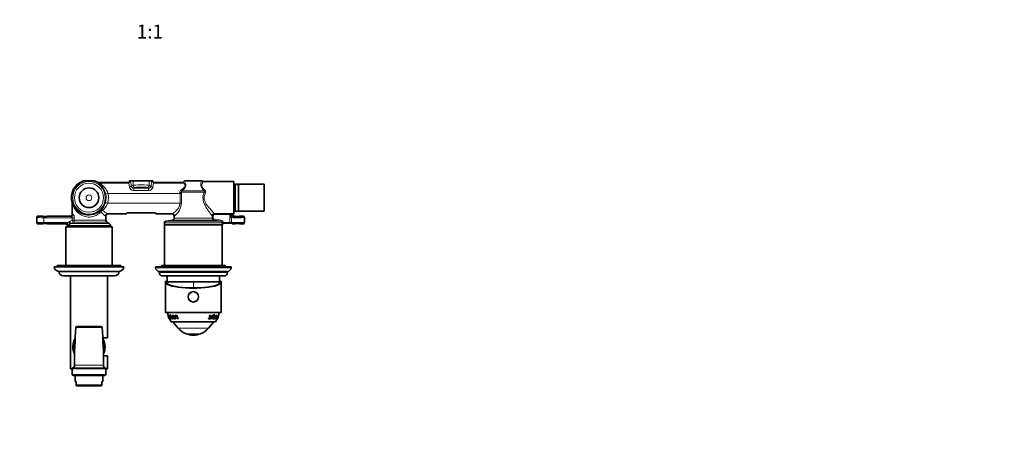
# Model space of a CAD drawing. Units: millimetres. Extents: x 0 to 1478, y 0 to 1758.
# Drawn here: x 629 to 1478, y 513 to 873 of the extents above; entities that cross this region are included whole.
import ezdxf
from ezdxf import colors
from ezdxf.entities.mleader import LeaderData, LeaderLine
from ezdxf.enums import TextEntityAlignment as Align
from ezdxf.math import Vec2, Vec3

# ---------------------------------------------------------------- set-up
doc = ezdxf.new("R2010")
doc.units = ezdxf.units.MM
doc.layers.add('DV3_Défaut', color=7, linetype='Continuous')
doc.layers.add('Défaut', color=7, linetype='Continuous')
doc.styles.add('SEACAD_ArialB', font='arialbd.ttf')

# ---------------------------------------------------------------- blocks, each defined once
blk = doc.blocks.new('_DOT')
at = {"color": 0}
blk.add_line((0, 0), (-1, 0), dxfattribs=at)
at = {"color": 0, "const_width": 0.333}
blk.add_lwpolyline([(-0.1665, 0, 1), (0.1665, 0, 1)], format="xyb", close=True, dxfattribs=at)
blk = doc.blocks.new('SE2')
at = {"layer": 'DV3_Défaut', "color": 7, "linetype": 'Continuous', "lineweight": 35}
for p, q in [((693.16, 734.2), (683.71, 734.2)), ((697.12, 732.7), (696.96, 732.71)), ((697.12, 732.7), (721.94, 732.7)), ((723.43, 734.2), (726.49, 734.2)), ((723.43, 734.19), (723.43, 734.2)), ((723.43, 734.19), (723.43, 734.19)), ((726.49, 734.2), (740.38, 734.2)), ((740.38, 734.2), (743.43, 734.2)), ((743.43, 734.19), (743.43, 734.2)), ((743.43, 734.19), (743.43, 734.19)), ((744.93, 732.7), (768.51, 732.7)), ((768.6, 732.71), (768.51, 732.7)), ((770.93, 734.2), (770.04, 733.31)), ((770.93, 734.2), (785.8, 734.2)), ((785.8, 734.2), (785.93, 734.2)), ((813.43, 733.7), (787.26, 733.7)), ((813.43, 705.7), (813.43, 733.7)), ((814.43, 731.35), (813.43, 731.35)), ((814.43, 731.35), (814.43, 708.05)), ((817.43, 731.35), (817.43, 708.05)), ((839.43, 731.35), (817.43, 731.35)), ((839.43, 731.35), (839.43, 708.05)), ((814.58, 729.55), (814.43, 729.55)), ((814.58, 730.25), (814.58, 709.15)), ((817.28, 709.15), (817.28, 730.25)), ((817.43, 729.55), (817.28, 729.55)), ((673.85, 715.26), (673.85, 715.26)), ((673.93, 714.67), (673.93, 705.71)), ((704.93, 705.7), (704.92, 705.7)), ((704.93, 705.7), (720.68, 705.7)), ((721.28, 706.8), (745.59, 706.8)), ((746.19, 705.7), (759.94, 705.7)), ((759.95, 705.7), (759.94, 705.7)), ((813.43, 708.05), (814.43, 708.05)), ((814.43, 709.85), (814.58, 709.85)), ((817.28, 709.85), (817.43, 709.85)), ((817.43, 708.05), (839.43, 708.05)), ((643.43, 702.71), (643.43, 698.2)), ((648.33, 703.7), (644.43, 703.7)), ((647.73, 697.2), (644.43, 697.2)), ((671.93, 703.7), (652.53, 703.7)), ((667.93, 697.2), (653.13, 697.2)), ((702.93, 700.36), (702.93, 703.7)), ((702.95, 703.7), (702.96, 703.95)), ((705.93, 697.47), (703.93, 698.63)), ((753.43, 697.95), (753.43, 696.2)), ((760.69, 700.49), (754.67, 699.42)), ((761.9, 704.03), (761.92, 703.7)), ((761.93, 703.7), (761.93, 701.96)), ((804.25, 697.7), (803.93, 697.7)), ((803.93, 697.7), (803.93, 697.18)), ((803.93, 697.18), (803.93, 697.07)), ((804.25, 697.7), (809.82, 697.7)), ((809.82, 697.7), (811.69, 697.7)), ((811.69, 697.7), (811.93, 697.7)), ((811.93, 697.7), (811.93, 697.47)), ((811.93, 697.33), (811.93, 697.2)), ((811.93, 697.2), (813.73, 697.2)), ((812.43, 704.7), (812.43, 704.7)), ((813.43, 703.7), (814.33, 703.7)), ((818.53, 703.7), (821.43, 703.7)), ((819.13, 697.2), (821.43, 697.2)), ((822.43, 698.21), (822.43, 702.7)), ((708.43, 694.7), (668.43, 694.7)), ((668.43, 694.7), (668.43, 661.2)), ((669.93, 695.2), (669.93, 694.7)), ((706.93, 694.7), (706.93, 695.74)), ((708.43, 661.2), (708.43, 694.7)), ((803.43, 696.2), (753.43, 696.2)), ((753.43, 696.2), (803.43, 696.2)), ((753.43, 696.2), (753.43, 661.2)), ((803.43, 661.2), (803.43, 696.2)), ((718.43, 660.2), (658.43, 660.2)), ((715.93, 661.2), (660.93, 661.2)), ((660.93, 661.2), (660.93, 660.2)), ((714.43, 656.2), (662.43, 656.2)), ((715.93, 660.2), (715.93, 661.2)), ((810.93, 660.2), (745.93, 660.2)), ((745.93, 660.2), (745.93, 659.2)), ((807.93, 656.2), (748.93, 656.2)), ((748.93, 656.2), (748.93, 655.2)), ((805.93, 661.2), (750.93, 661.2)), ((750.93, 661.2), (750.93, 660.2)), ((805.93, 660.2), (805.93, 661.2)), ((807.93, 655.2), (807.93, 656.2)), ((810.93, 659.2), (810.93, 660.2)), ((710.43, 652.21), (666.43, 652.21)), ((672.43, 652.21), (672.43, 572.2)), ((704.43, 598.95), (704.43, 652.21)), ((804.93, 652.2), (751.93, 652.2)), ((754.43, 646.8), (754.43, 620.7)), ((754.82, 647.7), (755.07, 647.7)), ((755.07, 647.7), (755.93, 647.7)), ((755.93, 647.2), (755.26, 647.2)), ((755.93, 652.2), (755.93, 647.2)), ((800.93, 647.2), (755.93, 647.2)), ((800.93, 647.2), (755.93, 647.2)), ((800.93, 647.2), (800.93, 652.2)), ((800.93, 647.7), (801.8, 647.7)), ((801.61, 647.2), (800.93, 647.2)), ((802.05, 647.7), (801.8, 647.7)), ((802.43, 620.7), (802.43, 646.8)), ((802.43, 620.7), (754.43, 620.7)), ((757.19, 618.15), (756.86, 618.15)), ((756.86, 618.15), (756.94, 617.86)), ((757.17, 617.94), (756.94, 617.86)), ((756.94, 617.86), (757.19, 617.86)), ((757.09, 618.22), (757.17, 617.94)), ((757.26, 617.89), (757.19, 617.86)), ((757.19, 617.86), (757.51, 616.82)), ((757.51, 616.82), (757.29, 616.82)), ((757.29, 616.82), (757.4, 616.53)), ((757.62, 616.63), (757.4, 616.53)), ((757.4, 616.53), (757.61, 616.53)), ((757.58, 616.85), (757.51, 616.82)), ((757.55, 616.84), (757.62, 616.63)), ((757.68, 616.56), (757.61, 616.53)), ((757.61, 616.53), (758.01, 615.55)), ((757.97, 617.98), (757.74, 617.91)), ((758.01, 615.55), (757.78, 615.55)), ((757.78, 615.55), (757.92, 615.25)), ((758.14, 615.37), (757.92, 615.25)), ((757.92, 615.25), (758.21, 615.25)), ((758.07, 615.58), (758.01, 615.55)), ((758.78, 618.6), (758.05, 618.6)), ((758.05, 615.57), (758.14, 615.37)), ((758.14, 618.22), (758.86, 618.22)), ((758.36, 618.29), (758.9, 618.29)), ((758.47, 615.29), (758.4, 615.25)), ((758.4, 615.25), (758.49, 615.25)), ((758.89, 618.23), (758.86, 618.22)), ((759.09, 617.98), (758.87, 617.9)), ((759.06, 615.3), (758.97, 615.25)), ((758.97, 615.25), (759.08, 615.25)), ((797.58, 612.7), (759.28, 612.7)), ((760, 618.15), (759.83, 618.15)), ((759.84, 615.52), (760.04, 615.63)), ((761.12, 618.15), (760.24, 618.15)), ((760.24, 618.15), (760.32, 617.86)), ((760.52, 617.94), (760.32, 617.86)), ((760.32, 617.86), (761, 617.86)), ((760.44, 618.22), (760.52, 617.94)), ((760.52, 617.94), (761.19, 617.94)), ((760.95, 615.33), (760.81, 615.25)), ((760.81, 615.25), (760.98, 615.25)), ((760.88, 612.7), (765.44, 607.27)), ((761.19, 617.94), (761, 617.86)), ((761.62, 618.15), (761.39, 618.15)), ((762.05, 617.33), (761.62, 618.15)), ((762.09, 615.37), (761.92, 615.25)), ((761.92, 615.25), (762.11, 615.25)), ((762.91, 617.33), (762.05, 617.33)), ((762.39, 617.12), (762.22, 617.04)), ((762.22, 617.04), (762.92, 617.04)), ((762.39, 617.12), (763.09, 617.12)), ((763.16, 618.15), (762.9, 618.15)), ((762.9, 618.15), (762.91, 617.33)), ((763.08, 617.41), (762.91, 617.33)), ((763.09, 617.12), (762.92, 617.04)), ((763.07, 618.22), (763.08, 617.41)), ((763.27, 615.7), (763.1, 615.59)), ((763.3, 615.37), (763.14, 615.25)), ((763.14, 615.25), (763.36, 615.25)), ((764.41, 618.15), (763.24, 618.15)), ((763.24, 618.15), (763.32, 617.86)), ((763.48, 617.94), (763.32, 617.86)), ((763.32, 617.86), (764.23, 617.86)), ((763.41, 618.22), (763.48, 617.94)), ((763.48, 617.94), (764.38, 617.94)), ((764.38, 617.94), (764.23, 617.86)), ((765.34, 615.37), (765.19, 615.25)), ((765.19, 615.25), (765.46, 615.25)), ((791.43, 607.27), (795.99, 612.7)), ((791.6, 615.55), (791.46, 615.25)), ((791.46, 615.25), (792.63, 615.25)), ((791.52, 615.37), (792.48, 615.37)), ((792.52, 615.55), (791.6, 615.55)), ((792.18, 616.82), (792.07, 616.53)), ((792.07, 616.53), (792.91, 616.53)), ((792.11, 616.63), (792.75, 616.63)), ((793.02, 616.82), (792.18, 616.82)), ((792.46, 618.15), (792.38, 617.86)), ((792.38, 617.86), (793.34, 617.86)), ((792.41, 617.94), (793.17, 617.94)), ((793.65, 618.15), (792.46, 618.15)), ((792.48, 615.37), (792.63, 615.25)), ((792.91, 616.53), (792.52, 615.55)), ((792.75, 616.63), (792.91, 616.53)), ((793.34, 617.86), (793.02, 616.82)), ((793.17, 617.94), (793.34, 617.86)), ((793.17, 615.25), (793.4, 615.25)), ((793.24, 615.37), (793.4, 615.25)), ((794.43, 615.25), (794.63, 615.25)), ((794.46, 615.37), (794.63, 615.25)), ((795.01, 617.89), (794.83, 617.96)), ((795.52, 615.64), (795.71, 615.53)), ((795.72, 618.29), (796.57, 618.29)), ((795.75, 618.22), (796.77, 618.22)), ((796.85, 618.6), (795.84, 618.6)), ((796.57, 618.29), (796.77, 618.22)), ((796.79, 617.9), (796.58, 617.97)), ((796.83, 616.2), (796.7, 616.2)), ((796.76, 615.25), (796.9, 615.25)), ((796.78, 615.32), (796.9, 615.25)), ((797.59, 615.25), (797.71, 615.25)), ((797.61, 615.31), (797.71, 615.25)), ((797.89, 618.15), (797.74, 618.15)), ((798.09, 618.15), (798.02, 617.86)), ((798.02, 617.86), (798.51, 617.86)), ((798.04, 617.94), (798.29, 617.94)), ((798.7, 618.15), (798.09, 618.15)), ((798.24, 615.25), (798.34, 615.25)), ((798.26, 615.3), (798.34, 615.25)), ((798.29, 617.94), (798.51, 617.86)), ((798.71, 617.08), (798.82, 617.04)), ((798.72, 617.12), (798.91, 617.12)), ((798.75, 617.37), (798.87, 617.33)), ((798.82, 617.04), (799.13, 617.04)), ((798.87, 617.33), (798.99, 618.15)), ((798.99, 618.15), (798.87, 618.15)), ((799.26, 617.33), (798.87, 617.33)), ((798.91, 617.12), (799.13, 617.04)), ((798.91, 615.25), (798.96, 615.25)), ((799.57, 618.15), (799.26, 617.33)), ((799.66, 618.15), (799.57, 618.15)), ((799.69, 618.15), (799.61, 617.86)), ((799.61, 617.86), (799.87, 617.86)), ((799.64, 617.94), (799.87, 617.86)), ((800.01, 618.15), (799.69, 618.15)), ((698.73, 608.7), (678.14, 608.7)), ((704.43, 598.95), (700.34, 598.95)), ((700.9, 583.45), (704.43, 583.45)), ((704.43, 572.2), (704.43, 583.45)), ((673.95, 572.2), (672.43, 572.2)), ((673.93, 572.03), (673.93, 567.2)), ((704.43, 572.2), (702.92, 572.2)), ((702.93, 567.2), (702.93, 572.03)), ((674.93, 566.2), (701.93, 566.2)), ((676.43, 566.2), (676.43, 561.2)), ((677.43, 561.2), (676.43, 561.2)), ((677.43, 561.2), (677.43, 558.12)), ((699.43, 561.2), (700.43, 561.2)), ((699.43, 558.12), (699.43, 561.2)), ((700.43, 561.2), (700.43, 566.2)), ((677.43, 558.12), (677.43, 557.69)), ((677.43, 558.12), (699.43, 558.12)), ((677.43, 557.69), (678.09, 557.4)), ((698.78, 557.4), (678.09, 557.4)), ((698.78, 557.4), (699.43, 557.69)), ((699.43, 557.69), (699.43, 558.12))]:
    blk.add_line(p, q, dxfattribs=at)
at = {"layer": 'DV3_Défaut', "color": 7, "linetype": 'Continuous', "lineweight": 18}
for p, q in [((697.31, 732.33), (722.47, 732.33)), ((722.47, 732.33), (721.94, 732.7)), ((723.43, 734.19), (723.95, 733.82)), ((724.86, 729.8), (726.49, 730.5)), ((726.49, 730.5), (726.49, 734.2)), ((740.38, 730.5), (740.38, 734.2)), ((740.38, 730.5), (742.01, 729.8)), ((742.91, 733.82), (743.43, 734.19)), ((744.93, 732.7), (744.4, 732.33)), ((744.4, 732.33), (769.25, 732.33)), ((704.79, 723.36), (702.84, 722.93)), ((704.79, 723.36), (766.95, 723.36)), ((728.47, 728.5), (727.09, 727.91)), ((727.09, 727.91), (739.78, 727.91)), ((727.09, 727.91), (727.09, 725.98)), ((739.78, 725.98), (727.09, 725.98)), ((739.78, 727.91), (738.4, 728.5)), ((739.78, 727.91), (739.78, 725.98)), ((766.95, 723.36), (766.89, 724.19)), ((766.95, 715.05), (766.95, 723.36)), ((768.19, 723.36), (766.95, 723.36)), ((768.13, 724.38), (787.71, 724.38)), ((768.13, 724.38), (768.19, 723.36)), ((768.19, 723.36), (768.19, 715.05)), ((768.82, 725.79), (787.64, 725.79)), ((704.53, 715.05), (702.61, 715.6)), ((704.53, 715.05), (766.95, 715.05)), ((768.19, 715.05), (766.95, 715.05)), ((704.32, 706.08), (720.56, 706.08)), ((746.31, 706.08), (760.48, 706.08)), ((796.55, 706.09), (809.82, 706.09)), ((796.55, 705.12), (796.55, 706.09)), ((809.82, 705.12), (796.55, 705.12)), ((809.82, 705.12), (809.82, 706.09)), ((809.82, 705.12), (809.82, 698.28)), ((810.83, 702.6), (810.83, 705.15)), ((643.43, 702.71), (643.45, 702.69)), ((643.43, 698.2), (643.45, 698.22)), ((643.45, 702.69), (643.45, 698.22)), ((644.45, 703.69), (644.43, 703.7)), ((644.45, 697.22), (644.43, 697.2)), ((649.44, 703.44), (649.44, 702.44)), ((672.76, 703.44), (649.44, 703.44)), ((649.44, 698.47), (649.44, 702.44)), ((649.44, 702.44), (674, 702.44)), ((649.44, 698.47), (670.73, 698.47)), ((649.44, 697.47), (649.44, 698.47)), ((668.59, 697.47), (649.44, 697.47)), ((670.73, 698.47), (671.75, 699.2)), ((670.73, 698.47), (672.07, 697.1)), ((671.75, 699.2), (674, 700.36)), ((671.75, 699.2), (672.66, 697.47)), ((672.66, 697.47), (672.07, 697.1)), ((674.88, 698.63), (672.66, 697.47)), ((672.66, 697.47), (705.93, 697.47)), ((674, 700.36), (674, 702.44)), ((675.75, 702.44), (674, 702.44)), ((674, 700.36), (674.88, 698.63)), ((674, 700.36), (675.75, 700.36)), ((674.88, 698.63), (703.93, 698.63)), ((675.75, 702.44), (675.75, 700.36)), ((675.75, 700.36), (702.93, 700.36)), ((803.21, 697.95), (753.43, 697.95)), ((801.94, 699.42), (754.67, 699.42)), ((795.83, 700.49), (760.69, 700.49)), ((794.6, 701.96), (761.93, 701.96)), ((794.6, 701.96), (794.6, 704.14)), ((795.58, 704.14), (794.6, 704.14)), ((794.6, 701.96), (795.58, 701.96)), ((795.58, 704.14), (795.58, 701.96)), ((795.83, 700.49), (796, 701.47)), ((796, 701.47), (802.11, 700.41)), ((801.94, 699.42), (802.11, 700.41)), ((803.19, 698.15), (804.17, 698.28)), ((803.21, 697.95), (803.19, 698.15)), ((804.17, 698.28), (809.82, 698.28)), ((804.17, 698.28), (804.2, 698.12)), ((809.82, 698.28), (809.82, 697.7)), ((811.47, 702.56), (811.47, 698.35)), ((812.33, 704.84), (812.33, 704.6)), ((812.33, 704.6), (812.43, 704.7)), ((813.43, 703.7), (813.33, 703.6)), ((670.81, 695.74), (670.53, 695.47)), ((670.81, 695.74), (706.93, 695.74)), ((810.93, 659.2), (745.93, 659.2)), ((807.93, 655.2), (748.93, 655.2)), ((778.43, 647.2), (778.43, 641.86)), ((757.81, 617.02), (757.72, 616.99)), ((758.25, 618.48), (758.03, 618.41)), ((758.36, 618.29), (758.14, 618.22)), ((795.72, 618.23), (795.75, 618.22)), ((796.71, 618.48), (796.91, 618.41)), ((677.14, 607.79), (699.73, 607.79)), ((791.43, 607.27), (765.44, 607.27)), ((784.68, 602.39), (772.19, 602.39)), ((673.93, 572.03), (702.93, 572.03)), ((702.4, 572.92), (674.47, 572.92)), ((675.93, 575.35), (700.93, 575.35)), ((702.93, 567.2), (673.93, 567.2))]:
    blk.add_line(p, q, dxfattribs=at)
for centre, radius in [((688.43, 719.7), 14.05), ((688.43, 719.7), 12.55), ((688.43, 719.7), 2.5), ((778.43, 634.2), 4.2)]:
    blk.add_circle(centre, radius, dxfattribs=at)
at = {"layer": 'DV3_Défaut', "color": 7, "linetype": 'Continuous', "lineweight": 35}
for centre, radius in [((688.43, 719.7), 8.5), ((778.43, 634.2), 4.5)]:
    blk.add_circle(centre, radius, dxfattribs=at)
for centre, radius, start, end in [((688.43, 719.7), 15.25, 108.04386, 196.9453), ((688.43, 719.7), 15.25, 61.11187, 71.95614), ((710.16, 759.23), 29.86, 241.24395, 241.58255), ((697, 734.86), 2.16, 241.17432, 268.91397), ((721.96, 734.18), 1.47, 271.86428, 0.45625), ((744.91, 734.18), 1.47, 179.5342, 268.14527), ((768.57, 734.8), 2.1, 270.84209, 309.40235), ((769.26, 733.96), 1, 304.79334, 319.87546), ((787.21, 735.54), 1.83, 224.89849, 271.33303), ((815.93, 730.25), 1.35, 0, 180), ((671.91, 714.67), 2.03, 359.99004, 16.93208), ((688.38, 720.41), 15.41, 202.39166, 312.42779), ((704.95, 703.69), 2.01, 90.76547, 172.54431), ((717.74, 709.62), 4.53, 308.50373, 321.51109), ((717.7, 707.72), 3.59, 329.45801, 341.37062), ((749.13, 709.62), 4.53, 218.48891, 231.49627), ((749.16, 707.72), 3.58, 198.10764, 210.55553), ((759.92, 703.69), 2.01, 6.83571, 89.27104), ((815.93, 709.15), 1.35, 180, 0), ((704.93, 700.36), 2, 180, 240), ((704.93, 695.74), 2, 0, 60), ((754.93, 697.95), 1.5, 100, 180), ((760.43, 701.96), 1.5, 280, 0), ((662.43, 660.2), 4, 180, 270), ((666.43, 656.21), 4, 180.01747, 270), ((710.43, 656.21), 4, 270, 359.98253), ((714.43, 660.2), 4, 270, 0), ((748.93, 659.2), 3, 180, 270), ((751.93, 655.2), 3, 180, 270), ((804.93, 655.2), 3, 270, 0), ((807.93, 659.2), 3, 270, 0), ((794.61, 657.41), 40, 194.77466, 197.86589), ((762.26, 657.41), 40, 342.13411, 345.22534), ((771.93, 622.5), 16, 186.45456, 217.76434), ((784.94, 622.5), 16, 322.23566, 353.54544), ((773.61, 622.32), 16.94, 194.23538, 204.65795), ((773.79, 622.26), 16.91, 198.14971, 204.46297), ((777.24, 622.44), 17.93, 193.81757, 203.62062), ((777.04, 622.32), 17.55, 193.71916, 203.7399), ((777.82, 622.3), 17.4, 194.77662, 203.89605), ((778.03, 622.32), 17.42, 193.82701, 203.93144), ((779.84, 627.27), 20.57, 206.28645, 215.72821), ((779.73, 627.21), 20.25, 206.34587, 208.81468), ((779.73, 627.21), 20.25, 209.20749, 210.15046), ((790.28, 633.27), 32.42, 210.0407, 213.03834), ((772.5, 617.49), 9.59, 182.69276, 191.40139), ((774.51, 617.78), 11.44, 183.27661, 190.4581), ((779.73, 627.21), 20.25, 214.94201, 215.79286), ((776.98, 617.68), 13.84, 178.02338, 190.09508), ((780.24, 622.31), 16.62, 195.51344, 205.11997), ((780.13, 622.31), 16.34, 195.53383, 205.15387), ((780.46, 622.33), 16.58, 194.56626, 205.24805), ((777.34, 622.32), 16.66, 335.31411, 345.75139), ((777.23, 622.32), 16.94, 335.34205, 345.76462), ((777.78, 622.26), 16.91, 335.53703, 341.85029), ((780.99, 622.21), 17.24, 336.1807, 346.38111), ((780.84, 622.32), 17.55, 336.2601, 346.28084), ((781.68, 622.3), 17.4, 336.10395, 345.22338), ((781.79, 622.32), 17.42, 336.06856, 346.17299), ((785.06, 619.6), 13.88, 341.73987, 354.01952), ((782.5, 624.22), 18.2, 330.49376, 340.546), ((781.83, 622.32), 17.14, 345.05786, 346.17804), ((784.65, 623.07), 15.69, 331.53854, 337.3917), ((787.72, 619.16), 11.3, 341.61803, 349.1978), ((783.86, 622.31), 16.62, 334.88003, 344.48656), ((783.96, 622.33), 16.58, 334.75195, 345.43374), ((782.53, 624.2), 17.92, 336.65206, 337.46864), ((783.97, 622.33), 16.33, 344.33129, 345.01663), ((1048.69, 577.71), 372.76, 175.37289, 180.36308), ((678.14, 607.7), 1, 90, 175.37289), ((698.73, 607.7), 1, 4.62711, 90), ((328.18, 577.71), 372.76, 359.63692, 4.62711), ((778.49, 618.22), 17.04, 220, 248.29108), ((778.38, 618.22), 17.04, 291.70892, 320), ((688.43, 591.2), 13.89, 149.29292, 206.41806), ((688.43, 591.2), 13.89, 0, 30.70708), ((778.43, 618.08), 16.88, 248.29108, 270), ((778.43, 618.08), 16.88, 270, 291.70892), ((688.43, 591.2), 13.89, 333.58194, 0), ((674.93, 572.03), 1, 117.62917, 180), ((673.2, 575.34), 2.73, 297.62917, 0.36308), ((703.66, 575.34), 2.73, 179.63692, 242.37083), ((701.93, 572.03), 1, 0, 62.37083), ((674.93, 567.2), 1, 180, 270), ((701.93, 567.2), 1, 270, 0)]:
    blk.add_arc(centre, radius, start, end, dxfattribs=at)
at = {"layer": 'DV3_Défaut', "color": 7, "linetype": 'Continuous', "lineweight": 18}
for centre, radius, start, end in [((687.73, 725.44), 11.15, 40.02253, 42.4761), ((686.98, 719.24), 16.28, 13.08277, 55.20943), ((690.24, 718.83), 15.24, 17.32189, 62.37287), ((688.43, 719.7), 14.76, 343.85992, 12.61069), ((688.43, 719.7), 16.76, 343.85992, 12.61069), ((727.11, 730.2), 2.29, 189.93957, 269.42771), ((739.76, 730.2), 2.29, 270.56914, 350.06357), ((769.24, 724.5), 2.37, 122.48475, 187.56833), ((769.43, 724.62), 1.32, 117.52499, 190.86042), ((787.15, 724.81), 1.96, 328.92381, 48.06657), ((688.38, 720.41), 15.41, 199.5009, 202.39166), ((687.7, 719.91), 15.53, 315.53134, 343.87245), ((691.38, 719.86), 14.01, 308.86476, 339.88552), ((752.7, 716.2), 15.53, 308.75088, 355.73927), ((710.04, 718.78), 13.93, 224.84637, 245.73298), ((796.6, 704.09), 2, 91.4233, 178.57667), ((809.84, 709.89), 3.8, 269.72553, 277.35423), ((809.85, 719.36), 14.24, 269.86748, 273.9287), ((668.52, 698.34), 0.879, 274.99779, 296.56899), ((673.2, 691.24), 7.63, 108.85114, 124.1828), ((796.1, 701.96), 1.5, 179.83992, 259.77023), ((-1.26, -3903.07), 4672.05, 80.10079, 80.17681), ((801.7, 697.93), 1.51, 8.25768, 80.77403), ((809.86, 697.81), 6.65, 178.84687, 193.26963), ((807.54, 698.26), 3.34, 182.52824, 189.62314), ((818.96, 700.58), 8.37, 159.93908, 166.04094), ((808.17, 708.41), 6.39, 294.60382, 302.19621), ((812.94, 701.56), 1.98, 97.66149, 133.35172), ((688.43, 591.2), 13.26, 155.04283, 200.66814), ((688.43, 591.2), 13.26, 0, 24.95717), ((688.43, 591.2), 13.26, 339.33186, 0)]:
    blk.add_arc(centre, radius, start, end, dxfattribs=at)
for centre, major_axis, ratio, start_param, end_param in [((697.31, 734.32), (-1.48, -1.34), 0.993123, 0.292561, 0.839719), ((688.43, 722.91), (0, 13.46), 0.922436, -0.796006, -0.756139), ((722.47, 733.82), (0.87, 1.22), 0.988822, 3.765912, 5.326085), ((722.35, 723.36), (0, 9), 0.143277, 5.37255, 6.195919), ((723.84, 723.36), (0, 10.5), 0.122809, 5.37255, 6.195919), ((733.43, 730.47), (-7, 0), 0.037434, 3.26379, 6.160988), ((728.47, 730.5), (-0.78, 1.84), 0.991203, 1.17063, 2.735047), ((738.4, 730.5), (0.78, 1.84), 0.991203, 3.548138, 5.112555), ((743.03, 723.36), (0, 10.5), 0.122809, 0.087266, 0.910635), ((744.4, 733.82), (-0.87, 1.22), 0.988822, 0.9571, 2.517273), ((744.52, 723.36), (0, 9), 0.143277, 0.087266, 0.910635), ((778.43, 732.64), (9.86, 0), 0.087825, 3.071186, 3.513125), ((769.25, 734.32), (-0.44, -1.95), 0.929157, 0.237997, 0.988528), ((787.19, 735.62), (-1.56, 1.25), 0.991259, 1.469275, 2.240741), ((723.37, 729.8), (1.49, 0.14), 0.611513, 4.654151, 6.128515), ((733.43, 728.47), (5, 0), 0.052408, 0.122197, 3.019396), ((743.5, 729.8), (-1.49, 0.14), 0.611513, 0.15467, 1.629035), ((766.89, 724.38), (1.99, 0.23), 0.09141, 4.701817, 5.381222), ((767.96, 727.2), (1.3, -1.52), 0.235979, 4.980388, 5.664681), ((788.46, 727.2), (-1.43, -1.4), 0.354362, 0.664604, 1.236464), ((788.83, 724.38), (-1.82, 0.82), 0.268247, 1.032628, 1.69076), ((672.76, 705.44), (0.31, 1.98), 0.948728, 3.307929, 4.862368), ((688.43, 705.71), (-14.5, 0), 0.059636, 0, 0.317872), ((700.17, 707.6), (-1.36, 1.47), 0.596883, 0.042096, 1.067708), ((700.17, 707.6), (1.48, 1.34), 0.562545, 1.098337, 2.125224), ((700.17, 707.6), (-1.42, 1.4), 0.547547, 5.207741, 6.242824), ((704.32, 704.09), (0.6, 1.91), 0.9594, 0.314149, 1.861392), ((688.43, 705.69), (16.5, 0), 0.087489, 0.010565, 0.273627), ((778.43, 705.69), (-18.5, 0), 0.087489, 6.039777, 6.273763), ((760.48, 704.09), (0.66, -1.89), 0.967042, 1.242435, 2.792225), ((810.32, 705.15), (0.144, -0.99), 0.500355, 1.497905, 2.857796), ((813.33, 704.84), (-0.933, -0.361), 0.989611, 4.346839, 5.910608), ((813.44, 719.7), (0, -14), 0.056151, 6.148505, 6.28144), ((644.45, 702.69), (-0.707, -0.707), 0.997265, 3.92836, 5.496418), ((649.44, 702.7), (-6, 0), 0.043673, 0.05236, 1.570796), ((649.44, 698.21), (-6, 0), 0.043673, 4.712389, 6.230825), ((644.45, 698.22), (-0.707, 0.707), 0.997265, 0.786768, 2.354825), ((649.44, 703.7), (5, 0), 0.052408, 3.193953, 4.712389), ((649.44, 697.21), (5, 0), 0.052408, 1.570796, 3.089233), ((688.43, 697.2), (-20.5, 0), 0.052408, 6.028892, 6.278079), ((668.59, 695.47), (-0.4, 1.96), 0.966599, 4.519906, 6.077536), ((668.91, 695.74), (-1.64, 1.15), 0.872959, 3.81665, 5.260159), ((688.43, 703.71), (-16.5, 0), 0.052408, 0.006344, 0.317872), ((674, 700.36), (0, 2), 0.874598, 3.665191, 4.712389), ((688.43, 703.7), (-14.5, 0), 0.099556, 3.141593, 3.415219), ((778.43, 703.7), (16.5, 0), 0.098093, 2.898185, 3.141593), ((804.2, 697.95), (-1, -0.023), 0.168663, 4.7085, 6.147314), ((804.38, 696.29), (-0.647, -0.763), 0.996731, 4.314478, 5.413832), ((809.82, 698.44), (2, 0), 0.078612, 4.712389, 5.685779), ((809.82, 702.47), (2, 0), 0.078612, 0.597406, 1.042211), ((810.85, 703.46), (0.799, -0.602), 0.149402, 0.551827, 1.375042), ((812.3, 702.56), (0.077, 0.997), 0.826022, 1.167237, 1.634341), ((816.43, 702.7), (6, 0), 0.043673, 3.738999, 6.283185), ((816.43, 698.21), (-6, 0), 0.043673, 3.141593, 5.685779), ((812.3, 698.35), (-0.077, 0.997), 0.826022, 1.507252, 2.214018), ((812.3, 698.35), (0.077, -0.997), 0.826022, 5.731817, 6.190197), ((809.82, 697.44), (3, 0), 0.052408, -0.788665, -0.597406), ((811.33, 704.61), (1, 0), 0.104816, 5.445055, 6.230825), ((812.67, 704.53), (-0.047, 0.999), 0.668444, 1.539288, 3.071168), ((812.44, 719.7), (0, -15), 0.052408, 6.148505, 6.279696), ((813.33, 704.6), (-0.707, 0.707), 0.997265, 0.786768, 2.354825), ((811.33, 703.61), (2, 0), 0.052408, 5.445055, 6.230825), ((816.43, 697.21), (-5, 0), 0.052408, 3.131125, 3.498384), ((816.43, 703.7), (-5, 0), 0.052408, 2.884804, 3.15206), ((688.43, 695.2), (18.5, 0), 0.058073, 2.887299, 3.141593), ((778.43, 696.2), (25, 0), 0.054504, 0.001007, 0.061757)]:
    blk.add_ellipse(centre, major_axis=major_axis, ratio=ratio, start_param=start_param, end_param=end_param, dxfattribs=at)
at = {"layer": 'DV3_Défaut', "color": 7, "linetype": 'Continuous', "lineweight": 35}
for centre, major_axis, ratio, start_param, end_param in [((722.33, 733.92), (-1.5, -0.62), 0.69618, 1.037136, 1.082077), ((744.54, 733.92), (1.5, -0.62), 0.69618, -1.082077, -1.037136), ((733.43, 705.92), (13, 0), 0.087489, 3.003896, 3.335106), ((733.43, 704.79), (-13, 0), 0.36397, -0.234929, -0.193513), ((733.43, 704.79), (13, 0), 0.36397, 0.193513, 0.234929), ((733.43, 705.92), (-13, 0), 0.087489, 2.948079, 3.279289), ((644.44, 702.7), (0.709, -0.709), 0.997265, 2.357564, 3.925621), ((644.44, 698.21), (0.709, 0.709), 0.997265, 2.357564, 3.925621), ((650.43, 697.2), (-2.7, 0), 0.05248, 3.194024, 6.230754), ((650.43, 703.7), (2.1, 0), 0.052408, 3.141593, 6.283185), ((816.43, 697.21), (-5, 0), 0.052408, 3.498384, 5.685779), ((813.44, 704.71), (0.709, 0.709), 0.997265, 2.357564, 3.925621), ((816.43, 703.7), (-5, 0), 0.052408, 0.718572, 2.884804), ((816.43, 697.2), (-2.7, 0), 0.05248, 3.194024, 6.230754), ((816.43, 703.7), (2.1, 0), 0.052408, 3.141593, 6.283185), ((778.43, 646.8), (-24, 0), 0.212557, -0.178869, 3.320462), ((778.43, 646.8), (-23.25, 0), 0.212557, -0.082575, 3.224168), ((778.43, 647.88), (-23.38, 0), 0.217527, 0.034076, 0.132787), ((778.43, 647.88), (23.38, 0), 0.217527, -0.132787, -0.034076)]:
    blk.add_ellipse(centre, major_axis=major_axis, ratio=ratio, start_param=start_param, end_param=end_param, dxfattribs=at)
blk.add_ellipse((733.43, 728.46), major_axis=(-4, 0), ratio=0.052408, dxfattribs=at)
at = {"layer": 'DV3_Défaut', "color": 7, "linetype": 'Continuous', "lineweight": 18}
for points, knots in [([(767.96, 726.51), (768.76, 727.06), (769.52, 727.64), (770.49, 728.59), (770.77, 728.91), (771.19, 729.6), (771.31, 729.94), (771.33, 730.58), (771.23, 730.86), (770.94, 731.34), (770.75, 731.54), (770.13, 732.05), (769.67, 732.25), (769.25, 732.33)], [0, 0, 0, 0, 0.25, 0.25, 0.375, 0.375, 0.5, 0.5, 0.625, 0.625, 0.75, 0.75, 1, 1, 1, 1]), ([(770.52, 732.91), (770.9, 732.8), (771.3, 732.51), (771.94, 731.62), (772.18, 731.02), (772.01, 729.55), (771.58, 728.74), (770.36, 727.22), (769.61, 726.5), (768.82, 725.79)], [0, 0, 0, 0, 0.25, 0.25, 0.5, 0.5, 0.75, 0.75, 1, 1, 1, 1]), ([(770.03, 733.3), (769.96, 733.24), (769.97, 733.17), (770.08, 733.08), (770.14, 733.04), (770.3, 732.97), (770.4, 732.94), (770.52, 732.91)], [0, 0, 0, 0, 0.4709571, 0.4709571, 0.7354785, 0.7354785, 1, 1, 1, 1]), ([(787.64, 725.79), (786.81, 726.67), (786.06, 727.58), (785.03, 729.42), (784.8, 730.35), (784.86, 731.95), (785.09, 732.63), (785.53, 733.68), (785.72, 734.05), (785.8, 734.2)], [0, 0, 0, 0, 0.25, 0.25, 0.5, 0.5, 0.75, 0.75, 1, 1, 1, 1]), ([(787.19, 733.63), (787.08, 733.5), (786.82, 733.23), (786.21, 732.39), (785.86, 731.84), (785.65, 730.77), (785.64, 730.39), (785.81, 729.56), (786, 729.13), (786.79, 727.85), (787.59, 727.04), (788.46, 726.27)], [0, 0, 0, 0, 0.25, 0.25, 0.5, 0.5, 0.625, 0.625, 0.75, 0.75, 1, 1, 1, 1]), ([(727.09, 725.98), (726.86, 725.98), (726.63, 726), (726.19, 726.07), (725.96, 726.12), (725.53, 726.27), (725.33, 726.36), (724.93, 726.57), (724.74, 726.7), (724.4, 726.97), (724.24, 727.12), (723.96, 727.44), (723.84, 727.61), (723.63, 727.97), (723.55, 728.15), (723.43, 728.52), (723.39, 728.7), (723.37, 728.88)], [0, 0, 0, 0, 0.125, 0.125, 0.25, 0.25, 0.375, 0.375, 0.5, 0.5, 0.625, 0.625, 0.75, 0.75, 0.875, 0.875, 1, 1, 1, 1]), ([(743.5, 728.88), (743.48, 728.7), (743.44, 728.52), (743.32, 728.16), (743.24, 727.97), (743.03, 727.62), (742.91, 727.45), (742.63, 727.12), (742.47, 726.97), (742.13, 726.7), (741.94, 726.57), (741.55, 726.36), (741.34, 726.27), (740.91, 726.12), (740.69, 726.07), (740.24, 726), (740.01, 725.98), (739.78, 725.98)], [0, 0, 0, 0, 0.125, 0.125, 0.25, 0.25, 0.375, 0.375, 0.5, 0.5, 0.625, 0.625, 0.75, 0.75, 0.875, 0.875, 1, 1, 1, 1]), ([(794.6, 704.14), (794.16, 704.71), (793.33, 705.8), (791.41, 708.47), (790.31, 710.07), (788.26, 713.62), (787.28, 715.61), (786.69, 718.93), (786.66, 720.06), (786.98, 722.29), (787.3, 723.36), (787.71, 724.38)], [0, 0, 0, 0, 0.25, 0.25, 0.5, 0.5, 0.75, 0.75, 0.875, 0.875, 1, 1, 1, 1]), ([(787.71, 724.38), (787.79, 724.48), (787.86, 724.59), (787.97, 724.83), (788, 724.96), (788.01, 725.22), (787.98, 725.36), (787.86, 725.6), (787.76, 725.7), (787.64, 725.79)], [0, 0, 0, 0, 0.25, 0.25, 0.5, 0.5, 0.75, 0.75, 1, 1, 1, 1]), ([(788.83, 723.79), (788.36, 722.88), (787.99, 721.91), (787.65, 719.83), (787.72, 718.74), (788.26, 716.73), (788.7, 715.8), (789.71, 714.06), (790.27, 713.26), (791.98, 711), (793.16, 709.68), (795.21, 707.46), (796.08, 706.57), (796.55, 706.09)], [0, 0, 0, 0, 0.125, 0.125, 0.25, 0.25, 0.375, 0.375, 0.5, 0.5, 0.75, 0.75, 1, 1, 1, 1]), ([(698.75, 707.6), (697.84, 706.65), (696.79, 705.77), (694.9, 704.64), (694.24, 704.3), (692.83, 703.73), (692.07, 703.49), (690.53, 703.15), (689.74, 703.05), (688.12, 702.99), (687.3, 703.04), (684.93, 703.38), (683.42, 703.9), (680.79, 705.27), (679.64, 706.12), (677.7, 707.98), (676.88, 708.99), (675.54, 711.04), (675.02, 712.08), (674.42, 713.5), (674.25, 713.95), (674.01, 714.6), (673.93, 714.78), (673.93, 714.67)], [0, 0, 0, 0, 0.125, 0.125, 0.1875, 0.1875, 0.25, 0.25, 0.3125, 0.3125, 0.375, 0.375, 0.5, 0.5, 0.625, 0.625, 0.75, 0.75, 0.875, 0.875, 0.9375, 0.9375, 1, 1, 1, 1]), ([(760.48, 706.08), (761.21, 706.29), (762.59, 707.39), (764.67, 709.66), (765.37, 710.54), (766.51, 712.59), (766.95, 713.78), (766.95, 715.05)], [0, 0, 0, 0, 0.5, 0.5, 0.75, 0.75, 1, 1, 1, 1]), ([(674.66, 705.44), (674.72, 705.43), (674.78, 705.4), (674.9, 705.3), (674.97, 705.23), (675.09, 705.06), (675.16, 704.96), (675.28, 704.74), (675.34, 704.61), (675.44, 704.34), (675.49, 704.19), (675.58, 703.87), (675.62, 703.7), (675.69, 703.36), (675.71, 703.18), (675.74, 702.82), (675.75, 702.63), (675.75, 702.44)], [0, 0, 0, 0, 0.125, 0.125, 0.25, 0.25, 0.375, 0.375, 0.5, 0.5, 0.625, 0.625, 0.75, 0.75, 0.875, 0.875, 1, 1, 1, 1]), ([(702.39, 704.09), (702.3, 704.12), (702.2, 704.17), (701.97, 704.31), (701.84, 704.4), (701.58, 704.6), (701.44, 704.72), (701.15, 704.98), (700.99, 705.12), (700.51, 705.59), (700.17, 705.94), (699.47, 706.72), (699.11, 707.14), (698.75, 707.6)], [0, 0, 0, 0, 0.125, 0.125, 0.25, 0.25, 0.375, 0.375, 0.5, 0.5, 0.75, 0.75, 1, 1, 1, 1]), ([(796.55, 705.12), (796.42, 705.12), (796.3, 705.09), (796.06, 705), (795.95, 704.92), (795.77, 704.74), (795.7, 704.63), (795.61, 704.4), (795.58, 704.27), (795.58, 704.14)], [0, 0, 0, 0, 0.25, 0.25, 0.5, 0.5, 0.75, 0.75, 1, 1, 1, 1]), ([(810.32, 706.12), (810.47, 706.14), (810.63, 706.16), (810.95, 706.18), (811.12, 706.19), (811.45, 706.19), (811.62, 706.19), (811.95, 706.17), (812.1, 706.15), (812.41, 706.12), (812.54, 706.09), (812.8, 706.04), (812.91, 706.02), (813.1, 705.96), (813.18, 705.93), (813.29, 705.88), (813.32, 705.85), (813.33, 705.83)], [0, 0, 0, 0, 0.125, 0.125, 0.25, 0.25, 0.375, 0.375, 0.5, 0.5, 0.625, 0.625, 0.75, 0.75, 0.875, 0.875, 1, 1, 1, 1]), ([(812.33, 704.84), (812.32, 704.89), (812.27, 704.94), (812.1, 705.06), (811.97, 705.11), (811.75, 705.18), (811.67, 705.19), (811.5, 705.22), (811.41, 705.22), (811.24, 705.22), (811.15, 705.22), (810.98, 705.19), (810.9, 705.17), (810.83, 705.15)], [0, 0, 0, 0, 0.25, 0.25, 0.5, 0.5, 0.625, 0.625, 0.75, 0.75, 0.875, 0.875, 1, 1, 1, 1]), ([(672.07, 697.1), (671.9, 696.96), (671.75, 696.81), (671.5, 696.52), (671.38, 696.38), (671.19, 696.14), (671.11, 696.03), (670.95, 695.86), (670.88, 695.79), (670.81, 695.74)], [0, 0, 0, 0, 0.25, 0.25, 0.5, 0.5, 0.75, 0.75, 1, 1, 1, 1]), ([(674, 702.44), (674, 702.53), (673.98, 702.61), (673.92, 702.76), (673.88, 702.83), (673.73, 703.01), (673.62, 703.11), (673.38, 703.26), (673.25, 703.32), (673, 703.41), (672.88, 703.43), (672.76, 703.44)], [0, 0, 0, 0, 0.125, 0.125, 0.25, 0.25, 0.5, 0.5, 0.75, 0.75, 1, 1, 1, 1]), ([(795.58, 701.96), (795.58, 701.84), (795.62, 701.73), (795.78, 701.55), (795.89, 701.49), (796, 701.47)], [0, 0, 0, 0, 0.5, 0.5, 1, 1, 1, 1]), ([(802.11, 700.41), (802.64, 700.32), (803.12, 700.06), (803.68, 699.49), (803.83, 699.28), (804.06, 698.8), (804.14, 698.55), (804.17, 698.28)], [0, 0, 0, 0, 0.5, 0.5, 0.75, 0.75, 1, 1, 1, 1]), ([(811.09, 703.46), (811.18, 703.69), (811.3, 703.92), (811.53, 704.22), (811.61, 704.31), (811.8, 704.46), (811.91, 704.52), (812, 704.53)], [0, 0, 0, 0, 0.5, 0.5, 0.75, 0.75, 1, 1, 1, 1])]:
    blk.add_open_spline(points, degree=3, knots=knots, dxfattribs=at)
blk.add_open_spline([(787.26, 733.7), (787.26, 733.7), (787.24, 733.68), (787.19, 733.63)], degree=3, dxfattribs=at)
at = {"layer": 'DV3_Défaut', "color": 7, "linetype": 'Continuous', "lineweight": 35}
for points, knots in [([(673.93, 705.71), (673.93, 705.45), (673.88, 705.18), (673.68, 704.7), (673.53, 704.48), (673.26, 704.2), (673.15, 704.11), (672.94, 703.97), (672.82, 703.91), (672.58, 703.81), (672.45, 703.77), (672.2, 703.72), (672.07, 703.7), (671.93, 703.7)], [0, 0, 0, 0, 0.25, 0.25, 0.5, 0.5, 0.625, 0.625, 0.75, 0.75, 0.875, 0.875, 1, 1, 1, 1]), ([(812.43, 704.7), (812.43, 704.97), (812.54, 705.23), (812.82, 705.5), (812.93, 705.58), (813.17, 705.68), (813.3, 705.7), (813.43, 705.7)], [0, 0, 0, 0, 0.5, 0.5, 0.75, 0.75, 1, 1, 1, 1]), ([(667.93, 697.2), (668.07, 697.2), (668.2, 697.19), (668.45, 697.14), (668.58, 697.1), (668.82, 697), (668.94, 696.94), (669.15, 696.79), (669.26, 696.71), (669.53, 696.43), (669.68, 696.21), (669.88, 695.73), (669.93, 695.46), (669.93, 695.2)], [0, 0, 0, 0, 0.125, 0.125, 0.25, 0.25, 0.375, 0.375, 0.5, 0.5, 0.75, 0.75, 1, 1, 1, 1]), ([(803.43, 696.2), (803.43, 696.29), (803.45, 696.38), (803.49, 696.55), (803.52, 696.63), (803.66, 696.86), (803.78, 696.98), (803.93, 697.07)], [0, 0, 0, 0, 0.25, 0.25, 0.5, 0.5, 1, 1, 1, 1]), ([(821.43, 703.7), (821.57, 703.7), (821.7, 703.68), (821.94, 703.58), (822.05, 703.5), (822.33, 703.23), (822.43, 702.97), (822.43, 702.7)], [0, 0, 0, 0, 0.25, 0.25, 0.5, 0.5, 1, 1, 1, 1]), ([(822.43, 698.21), (822.43, 698.07), (822.41, 697.94), (822.31, 697.7), (822.23, 697.59), (821.96, 697.31), (821.7, 697.2), (821.43, 697.2)], [0, 0, 0, 0, 0.25, 0.25, 0.5, 0.5, 1, 1, 1, 1]), ([(759.08, 615.25), (758.89, 615.67), (758.72, 616.1), (758.49, 616.76), (758.42, 616.98), (758.28, 617.43), (758.19, 617.67), (757.98, 618.05), (757.87, 618.16), (757.69, 618.22), (757.61, 618.21), (757.52, 618.03), (757.52, 617.86), (757.58, 617.45), (757.65, 617.22), (757.72, 616.99)], [0, 0, 0, 0, 0.25, 0.25, 0.375, 0.375, 0.5, 0.5, 0.625, 0.625, 0.75, 0.75, 0.875, 0.875, 1, 1, 1, 1]), ([(758.49, 615.25), (758.26, 615.75), (758.06, 616.25), (757.8, 617.03), (757.71, 617.3), (757.65, 617.66), (757.65, 617.76), (757.68, 617.89), (757.72, 617.91), (757.81, 617.92), (757.86, 617.9), (757.98, 617.77), (758.05, 617.66), (758.21, 617.29), (758.29, 617.02), (758.55, 616.25), (758.75, 615.74), (758.97, 615.25)], [0, 0, 0, 0, 0.25, 0.25, 0.375, 0.375, 0.4375, 0.4375, 0.5, 0.5, 0.5625, 0.5625, 0.625, 0.625, 0.75, 0.75, 1, 1, 1, 1]), ([(758.05, 618.6), (758.03, 618.6), (758.02, 618.58), (758.01, 618.51), (758.02, 618.46), (758.03, 618.42)], [0, 0, 0, 0, 0.5, 0.5, 1, 1, 1, 1]), ([(758.03, 618.42), (758.03, 618.39), (758.04, 618.37), (758.05, 618.32), (758.06, 618.3), (758.1, 618.24), (758.12, 618.22), (758.14, 618.22)], [0, 0, 0, 0, 0.25, 0.25, 0.5, 0.5, 1, 1, 1, 1]), ([(758.25, 618.48), (758.26, 618.45), (758.26, 618.43), (758.28, 618.38), (758.29, 618.36), (758.32, 618.31), (758.34, 618.29), (758.36, 618.29)], [0, 0, 0, 0, 0.25, 0.25, 0.5, 0.5, 1, 1, 1, 1]), ([(758.74, 616.65), (758.87, 616.28), (759.05, 615.9), (759.38, 615.48), (759.5, 615.36), (759.72, 615.22), (759.82, 615.2), (760.07, 615.22), (760.17, 615.4), (760.16, 615.99), (760.06, 616.37), (759.81, 617.11), (759.65, 617.49), (759.24, 618.07), (759.01, 618.22), (758.67, 618.19), (758.55, 618.01), (758.53, 617.41), (758.61, 617.02), (758.74, 616.65)], [0, 0, 0, 0, 0.125, 0.125, 0.1875, 0.1875, 0.25, 0.25, 0.375, 0.375, 0.5, 0.5, 0.625, 0.625, 0.75, 0.75, 0.875, 0.875, 1, 1, 1, 1]), ([(758.86, 616.68), (758.76, 616.97), (758.69, 617.27), (758.69, 617.76), (758.78, 617.9), (759.06, 617.92), (759.24, 617.79), (759.55, 617.31), (759.68, 617), (759.88, 616.43), (759.95, 616.13), (759.97, 615.66), (759.9, 615.5), (759.63, 615.49), (759.44, 615.61), (759.1, 616.09), (758.96, 616.39), (758.86, 616.68)], [0, 0, 0, 0, 0.125, 0.125, 0.25, 0.25, 0.375, 0.375, 0.5, 0.5, 0.625, 0.625, 0.75, 0.75, 0.875, 0.875, 1, 1, 1, 1]), ([(758.9, 618.2), (758.82, 618.13), (758.77, 618.01), (758.76, 617.82), (758.76, 617.82), (758.76, 617.81)], [0, 0, 0, 0, 0.972708, 0.972708, 1, 1, 1, 1]), ([(758.9, 618.41), (758.9, 618.43), (758.89, 618.46), (758.87, 618.5), (758.86, 618.52), (758.83, 618.58), (758.8, 618.6), (758.78, 618.6)], [0, 0, 0, 0, 0.25, 0.25, 0.5, 0.5, 1, 1, 1, 1]), ([(758.86, 618.22), (758.89, 618.22), (758.9, 618.24), (758.92, 618.31), (758.91, 618.36), (758.9, 618.41)], [0, 0, 0, 0, 0.5, 0.5, 1, 1, 1, 1]), ([(759.68, 615.51), (759.71, 615.48), (759.75, 615.45), (759.89, 615.35), (759.99, 615.32), (760.07, 615.32)], [0, 0, 0, 0, 0.226359, 0.226359, 1, 1, 1, 1]), ([(793.24, 615.37), (793.46, 615.85), (793.66, 616.35), (793.92, 617.12), (794, 617.39), (794.21, 617.74), (794.3, 617.84), (794.49, 617.96), (794.58, 617.99), (794.73, 617.99), (794.78, 617.98), (794.83, 617.96)], [0, 0, 0, 0, 0.465634, 0.465634, 0.698451, 0.698451, 0.814859, 0.814859, 0.931268, 0.931268, 1, 1, 1, 1]), ([(793.4, 615.25), (793.63, 615.75), (793.83, 616.25), (794.09, 617.03), (794.17, 617.3), (794.38, 617.66), (794.47, 617.76), (794.66, 617.89), (794.76, 617.91), (794.94, 617.92), (795.03, 617.9), (795.16, 617.77), (795.19, 617.66), (795.2, 617.29), (795.1, 617.02), (794.84, 616.25), (794.65, 615.74), (794.43, 615.25)], [0, 0, 0, 0, 0.25, 0.25, 0.375, 0.375, 0.4375, 0.4375, 0.5, 0.5, 0.5625, 0.5625, 0.625, 0.625, 0.75, 0.75, 1, 1, 1, 1]), ([(794.63, 615.25), (794.82, 615.67), (794.99, 616.1), (795.22, 616.76), (795.29, 616.98), (795.42, 617.43), (795.45, 617.67), (795.37, 618.05), (795.24, 618.16), (794.94, 618.22), (794.77, 618.21), (794.43, 618.03), (794.26, 617.86), (794.02, 617.45), (793.92, 617.22), (793.85, 616.99)], [0, 0, 0, 0, 0.25, 0.25, 0.375, 0.375, 0.5, 0.5, 0.625, 0.625, 0.75, 0.75, 0.875, 0.875, 1, 1, 1, 1]), ([(795.17, 617.29), (795.17, 617.3), (795.18, 617.31), (795.24, 617.55), (795.26, 617.78), (795.18, 618.11), (795.08, 618.2), (794.97, 618.24)], [0, 0, 0, 0, 0.029099, 0.029099, 0.566324, 0.566324, 1, 1, 1, 1]), ([(795.51, 616.65), (795.39, 616.28), (795.31, 615.9), (795.36, 615.48), (795.4, 615.36), (795.55, 615.22), (795.65, 615.2), (795.99, 615.22), (796.27, 615.4), (796.74, 615.99), (796.92, 616.37), (797.17, 617.11), (797.24, 617.49), (797.13, 618.07), (796.95, 618.22), (796.51, 618.19), (796.24, 618.01), (795.8, 617.41), (795.64, 617.02), (795.51, 616.65)], [0, 0, 0, 0, 0.125, 0.125, 0.1875, 0.1875, 0.25, 0.25, 0.375, 0.375, 0.5, 0.5, 0.625, 0.625, 0.75, 0.75, 0.875, 0.875, 1, 1, 1, 1]), ([(795.53, 615.65), (795.44, 615.7), (795.38, 615.8), (795.37, 616.05), (795.38, 616.15), (795.4, 616.26)], [0, 0, 0, 0, 0.622521, 0.622521, 1, 1, 1, 1]), ([(795.72, 616.68), (795.82, 616.97), (795.94, 617.27), (796.28, 617.76), (796.49, 617.9), (796.84, 617.92), (796.97, 617.79), (797.03, 617.31), (796.97, 617), (796.78, 616.43), (796.63, 616.13), (796.27, 615.66), (796.05, 615.5), (795.7, 615.49), (795.57, 615.61), (795.55, 616.09), (795.63, 616.39), (795.72, 616.68)], [0, 0, 0, 0, 0.125, 0.125, 0.25, 0.25, 0.375, 0.375, 0.5, 0.5, 0.625, 0.625, 0.75, 0.75, 0.875, 0.875, 1, 1, 1, 1]), ([(795.68, 618.42), (795.68, 618.39), (795.67, 618.37), (795.67, 618.32), (795.68, 618.3), (795.7, 618.24), (795.72, 618.22), (795.75, 618.22)], [0, 0, 0, 0, 0.25, 0.25, 0.5, 0.5, 1, 1, 1, 1]), ([(795.84, 618.6), (795.81, 618.6), (795.77, 618.58), (795.72, 618.51), (795.7, 618.46), (795.68, 618.42)], [0, 0, 0, 0, 0.5, 0.5, 1, 1, 1, 1]), ([(796.09, 617.79), (796.21, 617.91), (796.35, 617.98), (796.51, 617.99), (796.55, 617.98), (796.58, 617.97)], [0, 0, 0, 0, 0.736962, 0.736962, 1, 1, 1, 1]), ([(796.57, 618.29), (796.59, 618.29), (796.62, 618.31), (796.66, 618.36), (796.67, 618.38), (796.69, 618.43), (796.7, 618.45), (796.71, 618.48)], [0, 0, 0, 0, 0.5, 0.5, 0.75, 0.75, 1, 1, 1, 1]), ([(796.71, 618.48), (796.71, 618.5), (796.72, 618.52), (796.72, 618.57), (796.71, 618.59), (796.71, 618.62), (796.7, 618.63), (796.69, 618.64)], [0, 0, 0, 0, 0.355552, 0.355552, 0.711105, 0.711105, 1, 1, 1, 1]), ([(796.99, 617.79), (796.99, 617.79), (796.99, 617.8), (796.96, 617.96), (796.92, 618.08), (796.8, 618.21), (796.75, 618.24), (796.69, 618.25)], [0, 0, 0, 0, 0.0306092, 0.0306092, 0.6435828, 0.6435828, 1, 1, 1, 1]), ([(796.77, 618.22), (796.79, 618.22), (796.83, 618.24), (796.88, 618.31), (796.9, 618.36), (796.91, 618.41)], [0, 0, 0, 0, 0.5, 0.5, 1, 1, 1, 1]), ([(796.91, 618.41), (796.91, 618.43), (796.92, 618.46), (796.92, 618.5), (796.92, 618.52), (796.9, 618.58), (796.88, 618.6), (796.85, 618.6)], [0, 0, 0, 0, 0.25, 0.25, 0.5, 0.5, 1, 1, 1, 1])]:
    blk.add_open_spline(points, degree=3, knots=knots, dxfattribs=at)
for points in [[(795.44, 615.33), (795.47, 615.32), (795.51, 615.32), (795.54, 615.32)], [(795.54, 615.32), (795.7, 615.32), (795.89, 615.4), (796.06, 615.55)]]:
    blk.add_open_spline(points, degree=3, dxfattribs=at)

msp = doc.modelspace()

# ---------------------------------------------------------------- block references
at = {"layer": 'Défaut'}
msp.add_blockref('SE2', (0, 0), dxfattribs=at)

# ---------------------------------------------------------------- texts
at = {"layer": 'Défaut', "color": 7, "linetype": 'Continuous', "lineweight": 35, "style": 'SEACAD_ArialB'}
msp.add_text('1:1', height=12, dxfattribs=at).set_placement((729.57, 869.05), align=Align.TOP_LEFT)

# ---------------------------------------------------------------- leaders
at = {"layer": 'Défaut', "color": 7, "linetype": 'Continuous', "lineweight": 18}
ml = msp.add_multileader_mtext('Standard', dxfattribs=at)
ml.set_content('{\\pxsm0.9;\\fSolid Edge ISO|b1||i0||c0|p34;\\W1.;03/01/2022\\P}', color=256)
ml.set_leader_properties()
ml.set_arrow_properties(name='DOT')
ml.build(insert=Vec2(0, 0))
ml.multileader.update_dxf_attribs({"leader_type": 0, "dogleg_length": 0, "arrow_head_size": 12})
ctx = ml.context
ctx.base_point, ctx.char_height, ctx.arrow_head_size, ctx.landing_gap_size = Vec3(1390.41, 1750.71), 12, 12, 4.2
notes = []
notes.append((ctx, [(0, (0, 0, 0), (0, 0), (1, 0), 1, [])]))
ctx.mtext.insert = Vec3(1392.41, 1756.83)
for ctx, leaders in notes:
    for number, flags, end, landing, length, lines in leaders:
        leader = LeaderData()
        leader.index, (leader.has_last_leader_line, leader.has_dogleg_vector, leader.attachment_direction) = number, flags
        leader.last_leader_point, leader.dogleg_vector, leader.dogleg_length = Vec3(end), Vec3(landing), length
        for number, points, colour, breaks in lines:
            line = LeaderLine()
            line.index, line.vertices, line.color, line.breaks = number, Vec3.list(points), colors.encode_raw_color(colour), breaks
            leader.lines.append(line)
        ctx.leaders.append(leader)

doc.saveas('drawing.dxf')
